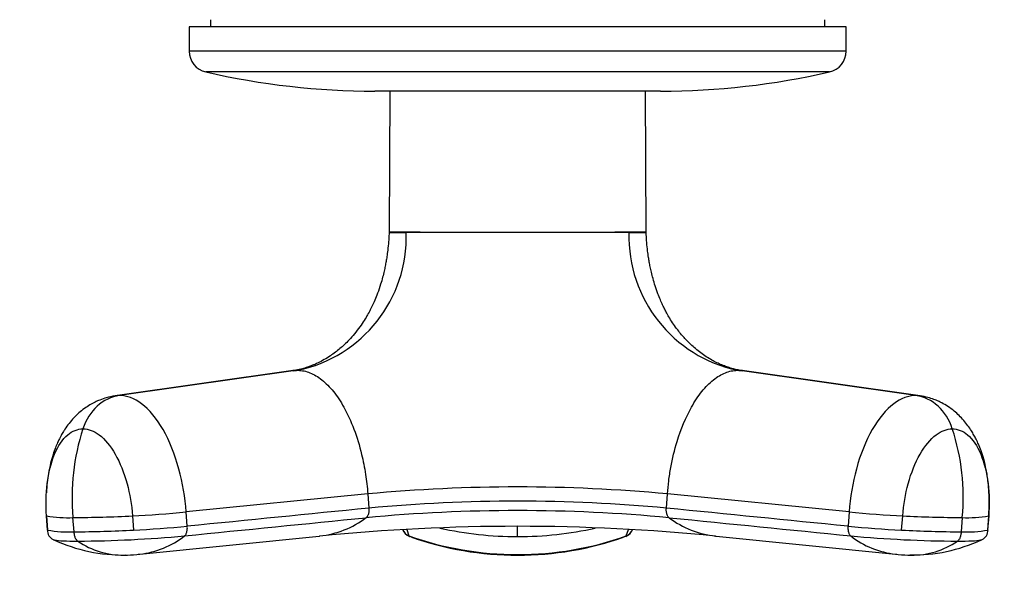
# Model space of a CAD drawing. Units: millimetres. Extents: x 0 to 1478, y 0 to 1758.
# Drawn here: x 634 to 703, y 626 to 665 of the extents above; entities that cross this region are included whole.
import ezdxf
from ezdxf import colors
from ezdxf.entities.mleader import LeaderData, LeaderLine
from ezdxf.math import Vec2, Vec3

# ---------------------------------------------------------------- set-up
doc = ezdxf.new("R2010")
doc.units = ezdxf.units.MM
doc.layers.add('DV3_Défaut', color=7, linetype='Continuous')
doc.layers.add('Défaut', color=7, linetype='Continuous')

# ---------------------------------------------------------------- blocks, each defined once
blk = doc.blocks.new('_DOT')
at = {"color": 0}
blk.add_line((0, 0), (-1, 0), dxfattribs=at)
at = {"color": 0, "const_width": 0.333}
blk.add_lwpolyline([(-0.1665, 0, 1), (0.1665, 0, 1)], format="xyb", close=True, dxfattribs=at)
blk = doc.blocks.new('SE2')
at = {"layer": 'DV3_Défaut', "color": 7, "linetype": 'Continuous'}
for p, q in [((646.962, 664.854), (646.962, 664.354)), ((689.962, 664.354), (689.962, 664.854)), ((691.462, 664.354), (645.462, 664.354)), ((645.462, 664.354), (645.462, 662.654)), ((691.462, 662.654), (691.462, 664.354)), ((691.462, 662.654), (645.462, 662.654)), ((690.297, 661.192), (646.627, 661.192)), ((678.462, 659.854), (658.462, 659.854)), ((659.519, 659.854), (659.467, 649.999)), ((677.457, 649.999), (677.405, 659.854)), ((659.458, 649.939), (660.665, 649.939)), ((660.665, 649.939), (660.672, 649.996)), ((676.259, 649.939), (660.665, 649.939)), ((676.259, 649.939), (676.251, 649.996)), ((676.259, 649.939), (677.466, 649.939)), ((677.467, 649.939), (677.455, 649.999)), ((652.738, 640.274), (640.282, 638.508)), ((653.063, 640.3), (640.593, 638.532)), ((696.331, 638.532), (683.861, 640.3)), ((696.642, 638.508), (684.186, 640.274)), ((657.973, 631.642), (645.254, 630.378)), ((657.973, 631.642), (658.049, 630.646)), ((678.875, 630.646), (678.951, 631.642)), ((691.67, 630.378), (678.951, 631.642)), ((645.33, 629.382), (645.254, 630.378)), ((691.67, 630.378), (691.594, 629.382)), ((635.466, 630.115), (635.543, 629.1)), ((635.554, 629.107), (635.479, 630.103)), ((637.404, 628.99), (637.328, 629.986)), ((641.499, 630.103), (641.574, 629.107)), ((695.35, 629.107), (695.425, 630.103)), ((699.596, 629.986), (699.52, 628.99)), ((701.445, 630.103), (701.37, 629.107)), ((701.382, 629.1), (701.458, 630.115)), ((660.703, 629.159), (660.852, 628.705)), ((676.072, 628.705), (676.221, 629.158)), ((642.007, 627.42), (654.573, 628.686)), ((682.351, 628.686), (694.917, 627.42))]:
    blk.add_line(p, q, dxfattribs=at)
for centre, radius, start, end in [((646.962, 662.654), 1.5, 180, 257.09701), ((689.962, 662.654), 1.5, 282.90299, 0), ((658.462, 712.854), 53, 257.09701, 270), ((678.462, 712.854), 53, 270, 282.90299), ((651.114, 649.654), 9.555, 281.77017, 1.70541), ((668.462, 1662.298), 1012.332, 269.559123, 270.440877), ((685.838, 649.676), 9.583, 178.4316, 258.09256), ((652.587, 631.415), 15.326, 161.81562, 185.3493), ((684.337, 631.415), 15.326, 354.6507, 18.18438), ((668.462, 519.328), 112.802, 84.66459, 95.33541), ((668.462, 519.487), 111.646, 84.64851, 95.35149), ((668.462, 516.959), 113.515, 84.64061, 95.35939), ((636.91, 638.035), 8.06, 259.77133, 272.97467), ((636.722, 725.783), 95.799, 270.36252, 272.85793), ((653.88, 635.299), 6.644, 276.29883, 306.79225), ((683.032, 635.262), 6.608, 233.10456, 263.86736), ((700.219, 726.39), 96.406, 267.14994, 269.62961), ((700.006, 638.157), 8.181, 267.12378, 280.13022), ((636.237, 629.076), 0.699, 176.3612, 245.57438), ((636.988, 637.088), 8.108, 259.80962, 272.93649), ((636.778, 725.447), 96.46, 270.37159, 272.84976), ((668.453, 488.8), 140.573, 84.33684, 95.65181), ((661.212, 629.458), 0.856, 200.08273, 248.25167), ((661.092, 629.382), 0.718, 198.37651, 250.46747), ((668.438, 653.527), 24.872, 257.42985, 270.056), ((324.472, 629.021), 343.99, 359.93902, 0.06098), ((668.486, 653.532), 24.877, 269.9459, 282.56556), ((675.712, 629.458), 0.856, 291.74833, 339.91727), ((675.832, 629.382), 0.718, 289.53253, 341.62351), ((699, 704.757), 75.738, 264.3888, 267.23818), ((700.146, 725.447), 96.46, 267.15024, 269.62841), ((699.936, 637.088), 8.108, 267.06351, 280.19038), ((700.687, 629.076), 0.699, 294.42562, 3.6388), ((640.797, 638.746), 11.383, 245.00607, 271.08648), ((637.203, 713.307), 84.974, 270.31492, 275.36083), ((640.815, 632.893), 5.538, 235.39761, 271.14038), ((641.366, 633.469), 6.079, 276.04973, 308.4066), ((653.88, 635.299), 6.644, 275.98537, 276.29883), ((668.456, 650.033), 22.642, 250.37798, 270.01583), ((668.417, 649.633), 22.279, 250.51643, 270.11589), ((668.47, 650.025), 22.635, 269.98105, 289.62514), ((668.512, 649.609), 22.254, 269.87239, 289.44812), ((683.032, 635.262), 6.608, 263.86736, 264.09066), ((695.556, 633.461), 6.071, 231.56989, 263.96719), ((699.722, 713.339), 85.006, 264.64012, 269.68413), ((696.146, 638.684), 11.319, 268.88833, 295.03887), ((696.109, 632.893), 5.537, 268.97647, 304.60325), ((640.95, 635.861), 8.501, 269.83158, 275.66828), ((641.366, 633.469), 6.079, 273.99535, 276.04973), ((514.768, 627.832), 153.695, 359.82199, 359.83547), ((695.556, 633.461), 6.071, 263.96719, 265.84261), ((696.056, 637.443), 10.085, 264.64861, 269.73873)]:
    blk.add_arc(centre, radius, start, end, dxfattribs=at)
for centre, major_axis, ratio, start_param, end_param in [((640.955, 634.954), (0, 3.602), 0.866025, 0.116277, 1.21841), ((695.969, 634.954), (0, 3.602), 0.866025, 5.064776, 6.166908), ((639.057, 630.387), (3.592, 0.272), 0.043578, 3.055785, 3.141593), ((643.544, 630.387), (-3.592, -0.272), 0.043578, 0.961603, 2.063735), ((693.38, 630.387), (-3.592, 0.272), 0.043578, 1.077857, 2.17999), ((697.867, 630.387), (-3.592, 0.272), 0.043578, 3.141593, 3.227599), ((639.057, 630.387), (3.592, 0.272), 0.043578, 3.141593, 3.223889), ((697.867, 630.387), (-3.592, 0.272), 0.043578, 3.059296, 3.141593), ((639.132, 629.391), (3.591, 0.272), 0.043565, 3.135152, 3.223729), ((643.62, 629.391), (-3.592, -0.272), 0.043582, 0.961571, 2.063704)]:
    blk.add_ellipse(centre, major_axis=major_axis, ratio=ratio, start_param=start_param, end_param=end_param, dxfattribs=at)
for points, knots in [([(659.456, 649.939), (659.456, 649.906), (659.455, 649.706), (659.425, 649.284), (659.375, 648.757), (659.312, 648.297), (659.251, 647.915), (659.187, 647.584), (659.11, 647.221), (659.006, 646.796), (658.858, 646.276), (658.673, 645.729), (658.472, 645.225), (658.287, 644.818), (658.101, 644.448), (657.894, 644.074), (657.642, 643.664), (657.322, 643.204), (656.961, 642.751), (656.592, 642.348), (656.256, 642.023), (655.938, 641.747), (655.609, 641.49), (655.24, 641.234), (654.822, 640.983), (654.465, 640.804), (654.197, 640.686), (653.984, 640.601), (653.715, 640.503), (653.366, 640.398), (653.016, 640.314), (652.809, 640.288), (652.732, 640.279)], [0, 0, 0, 0, 0.005738, 0.040534, 0.078356, 0.107749, 0.129743, 0.152423, 0.17757, 0.207888, 0.243039, 0.288421, 0.325583, 0.357271, 0.385458, 0.414505, 0.451219, 0.494827, 0.542852, 0.587116, 0.624378, 0.660243, 0.69601, 0.736109, 0.781911, 0.824468, 0.842917, 0.864478, 0.894224, 0.932274, 0.978742, 1, 1, 1, 1]), ([(659.467, 649.999), (659.467, 649.999), (659.467, 649.999), (659.468, 650.001), (659.572, 649.997), (659.875, 650.004), (660.001, 650.008), (660.302, 650.005), (660.475, 649.989), (660.672, 649.996)], [0, 0, 0, 0, 0.001146, 0.001146, 0.500624, 0.500624, 0.750363, 0.750363, 1, 1, 1, 1]), ([(676.252, 649.996), (676.45, 649.989), (676.623, 650.005), (676.924, 650.008), (677.049, 650.004), (677.351, 649.997), (677.456, 650.001), (677.457, 649.999), (677.457, 649.999), (677.457, 649.999)], [0, 0, 0, 0, 0.249089, 0.249089, 0.498504, 0.498504, 0.997334, 0.997334, 1, 1, 1, 1]), ([(684.195, 640.277), (684.149, 640.282), (683.998, 640.3), (683.741, 640.354), (683.481, 640.422), (683.284, 640.481), (683.111, 640.539), (682.936, 640.603), (682.7, 640.696), (682.404, 640.829), (682.043, 641.018), (681.664, 641.247), (681.282, 641.513), (680.919, 641.802), (680.611, 642.077), (680.372, 642.313), (680.157, 642.539), (679.923, 642.805), (679.655, 643.138), (679.375, 643.526), (679.125, 643.916), (678.924, 644.262), (678.758, 644.575), (678.604, 644.89), (678.443, 645.249), (678.267, 645.689), (678.093, 646.192), (677.944, 646.701), (677.831, 647.15), (677.747, 647.532), (677.683, 647.864), (677.62, 648.242), (677.556, 648.699), (677.503, 649.227), (677.471, 649.669), (677.47, 649.887), (677.469, 649.939)], [0, 0, 0, 0, 0.01265, 0.049872, 0.077931, 0.097323, 0.115041, 0.13354, 0.152828, 0.18944, 0.22642, 0.267238, 0.308651, 0.349622, 0.385139, 0.412889, 0.435231, 0.462284, 0.495324, 0.533352, 0.571449, 0.601247, 0.623981, 0.648479, 0.67646, 0.709241, 0.748371, 0.785311, 0.817483, 0.844245, 0.867119, 0.88861, 0.917805, 0.955782, 0.990971, 1, 1, 1, 1]), ([(653.063, 640.3), (653.214, 640.291), (653.497, 640.274), (654.067, 640.094), (654.765, 639.68), (655.574, 638.857), (656.345, 637.699), (657.028, 636.212), (657.526, 634.587), (657.785, 633.266), (657.913, 632.333), (657.953, 631.874), (657.973, 631.642)], [0, 0, 0, 0, 0.066901, 0.125247, 0.249727, 0.375914, 0.501967, 0.646229, 0.790365, 0.897641, 0.948202, 1, 1, 1, 1]), ([(678.951, 631.642), (678.979, 631.949), (679.035, 632.567), (679.233, 633.815), (679.674, 635.654), (680.441, 637.491), (681.35, 638.857), (682.159, 639.681), (682.858, 640.094), (683.428, 640.274), (683.71, 640.291), (683.861, 640.3)], [0, 0, 0, 0, 0.068549, 0.137986, 0.281821, 0.49771, 0.623847, 0.750115, 0.874674, 0.933055, 1, 1, 1, 1]), ([(640.274, 638.506), (640.048, 638.466), (639.71, 638.402), (639.239, 638.239), (638.854, 638.068), (638.494, 637.872), (638.111, 637.618), (637.735, 637.314), (637.377, 636.965), (637.049, 636.581), (636.804, 636.24), (636.637, 635.975), (636.541, 635.811), (636.457, 635.66), (636.361, 635.478), (636.234, 635.21), (636.081, 634.845), (635.915, 634.37), (635.749, 633.775), (635.614, 633.121), (635.516, 632.428), (635.478, 631.97), (635.465, 631.722), (635.464, 631.714)], [0, 0, 0, 0, 0.067064, 0.119547, 0.157078, 0.204232, 0.254912, 0.308573, 0.364731, 0.421794, 0.477858, 0.506434, 0.525964, 0.540635, 0.565337, 0.601434, 0.648824, 0.707373, 0.776912, 0.857235, 0.924429, 0.99746, 1, 1, 1, 1]), ([(645.254, 630.378), (645.177, 631.402), (644.814, 633.532), (643.705, 636.301), (642.193, 638.123), (641.101, 638.533), (640.593, 638.532)], [0, 0, 0, 0, 0.241287, 0.501912, 0.76133, 1, 1, 1, 1]), ([(696.331, 638.532), (695.823, 638.533), (694.731, 638.123), (693.219, 636.301), (692.11, 633.532), (691.747, 631.402), (691.67, 630.378)], [0, 0, 0, 0, 0.23867, 0.498088, 0.758713, 1, 1, 1, 1]), ([(701.446, 630.13), (701.464, 630.44), (701.491, 630.944), (701.472, 631.736), (701.408, 632.531), (701.288, 633.316), (701.114, 634.046), (700.929, 634.629), (700.747, 635.089), (700.579, 635.451), (700.412, 635.766), (700.221, 636.087), (699.987, 636.431), (699.701, 636.792), (699.381, 637.133), (699.016, 637.462), (698.609, 637.762), (698.234, 637.983), (697.905, 638.143), (697.584, 638.276), (697.151, 638.416), (696.849, 638.471), (696.651, 638.506)], [0, 0, 0, 0, 0.074071, 0.142664, 0.205758, 0.29003, 0.361869, 0.421197, 0.469927, 0.509497, 0.541137, 0.57351, 0.616466, 0.662148, 0.707451, 0.751469, 0.803651, 0.85202, 0.875771, 0.907627, 0.949123, 1, 1, 1, 1]), ([(635.479, 630.103), (635.42, 630.872), (635.451, 632.47), (635.967, 634.54), (636.887, 635.895), (637.65, 636.198), (638.027, 636.198)], [0, 0, 0, 0, 0.241287, 0.501912, 0.76133, 1, 1, 1, 1]), ([(638.027, 636.198), (638.404, 636.198), (639.213, 635.895), (640.338, 634.54), (641.168, 632.47), (641.441, 630.872), (641.499, 630.103)], [0, 0, 0, 0, 0.23867, 0.498088, 0.758713, 1, 1, 1, 1]), ([(695.425, 630.103), (695.483, 630.872), (695.756, 632.47), (696.586, 634.54), (697.711, 635.895), (698.52, 636.198), (698.897, 636.198)], [0, 0, 0, 0, 0.241287, 0.501912, 0.76133, 1, 1, 1, 1]), ([(698.897, 636.198), (699.274, 636.198), (700.037, 635.895), (700.957, 634.54), (701.474, 632.47), (701.504, 630.872), (701.445, 630.103)], [0, 0, 0, 0, 0.23867, 0.498088, 0.758713, 1, 1, 1, 1]), ([(701.384, 629.12), (701.384, 629.118), (701.383, 629.115), (701.378, 629.111), (701.375, 629.109), (701.37, 629.107)], [0, 0, 0, 0, 0.530378, 0.530378, 1, 1, 1, 1]), ([(635.944, 628.441), (635.945, 628.441), (635.946, 628.441), (635.957, 628.436), (635.968, 628.433), (636.003, 628.423), (636.031, 628.416), (636.193, 628.385), (636.395, 628.366), (636.933, 628.341), (637.27, 628.335), (637.67, 628.335)], [0, 0, 0, 0, 0.006468, 0.006468, 0.058759, 0.058759, 0.163341, 0.163341, 0.581671, 0.581671, 1, 1, 1, 1]), ([(699.254, 628.335), (699.654, 628.335), (699.991, 628.341), (700.53, 628.366), (700.731, 628.385), (700.89, 628.415), (700.916, 628.421), (700.938, 628.428)], [0, 0, 0, 0, 0.448943, 0.448943, 0.897885, 0.897885, 1, 1, 1, 1]), ([(700.945, 628.429), (700.957, 628.433), (700.967, 628.436), (700.978, 628.441), (700.979, 628.441), (700.98, 628.441)], [0, 0, 0, 0, 0.889927, 0.889927, 1, 1, 1, 1])]:
    blk.add_open_spline(points, degree=3, knots=knots, dxfattribs=at)
for points in [[(659.467, 649.999), (659.466, 649.965), (659.463, 649.946), (659.46, 649.942)], [(652.738, 640.273), (652.845, 640.287), (652.954, 640.294), (653.063, 640.3)], [(683.861, 640.3), (683.97, 640.294), (684.079, 640.287), (684.187, 640.273)], [(640.593, 638.532), (640.485, 638.532), (640.379, 638.524), (640.273, 638.506)], [(696.651, 638.506), (696.545, 638.524), (696.439, 638.532), (696.331, 638.532)], [(658.049, 630.646), (653.81, 630.225), (649.57, 629.803), (645.33, 629.382)], [(658.049, 630.646), (658.053, 630.604), (658.055, 630.521), (658.048, 630.399), (658.029, 630.286), (658, 630.183), (657.962, 630.096), (657.914, 630.024), (657.878, 629.991), (657.859, 629.978)], [(679.065, 629.978), (679.046, 629.991), (679.01, 630.024), (678.962, 630.096), (678.924, 630.183), (678.895, 630.286), (678.876, 630.399), (678.869, 630.521), (678.872, 630.604), (678.875, 630.646)], [(691.594, 629.382), (687.354, 629.803), (683.114, 630.225), (678.875, 630.646)], [(645.142, 628.705), (649.381, 629.129), (653.62, 629.554), (657.859, 629.978)], [(679.065, 629.978), (683.304, 629.554), (687.543, 629.129), (691.782, 628.705)], [(637.67, 628.335), (637.643, 628.353), (637.593, 628.396), (637.533, 628.479), (637.487, 628.573), (637.454, 628.674), (637.43, 628.778), (637.413, 628.883), (637.406, 628.954), (637.404, 628.99)], [(645.142, 628.705), (645.161, 628.719), (645.197, 628.754), (645.244, 628.828), (645.282, 628.917), (645.311, 629.02), (645.329, 629.134), (645.336, 629.257), (645.333, 629.34), (645.33, 629.382)], [(691.594, 629.382), (691.591, 629.34), (691.588, 629.257), (691.595, 629.134), (691.614, 629.02), (691.642, 628.917), (691.68, 628.828), (691.728, 628.754), (691.763, 628.719), (691.782, 628.705)], [(699.52, 628.99), (699.518, 628.954), (699.511, 628.883), (699.494, 628.778), (699.47, 628.674), (699.437, 628.573), (699.391, 628.479), (699.331, 628.396), (699.281, 628.353), (699.254, 628.335)], [(660.94, 628.646), (660.889, 628.666), (660.859, 628.686), (660.852, 628.705)], [(676.072, 628.705), (676.063, 628.68), (676.016, 628.654), (675.932, 628.629)]]:
    blk.add_open_spline(points, degree=3, dxfattribs=at)

msp = doc.modelspace()

# ---------------------------------------------------------------- block references
at = {"layer": 'Défaut'}
msp.add_blockref('SE2', (0, 0), dxfattribs=at)

# ---------------------------------------------------------------- leaders
at = {"layer": 'Défaut', "color": 7, "linetype": 'Continuous'}
ml = msp.add_multileader_mtext('Standard', dxfattribs=at)
ml.set_content('{\\pxsm0.9;\\fSolid Edge ISO|b1||i0||c0|p34;\\W1.;15/02/2018\\P}', color=256)
ml.set_leader_properties()
ml.set_arrow_properties(name='DOT')
ml.build(insert=Vec2(0, 0))
ml.multileader.update_dxf_attribs({"leader_type": 0, "dogleg_length": 0, "arrow_head_size": 12})
ctx = ml.context
ctx.base_point, ctx.char_height, ctx.arrow_head_size, ctx.landing_gap_size = Vec3(1390.407, 1750.708), 12, 12, 4.2
notes = []
notes.append((ctx, [(0, (0, 0, 0), (0, 0), (1, 0), 1, [])]))
ctx.mtext.insert = Vec3(1392.407, 1756.828)
for ctx, leaders in notes:
    for number, flags, end, landing, length, lines in leaders:
        leader = LeaderData()
        leader.index, (leader.has_last_leader_line, leader.has_dogleg_vector, leader.attachment_direction) = number, flags
        leader.last_leader_point, leader.dogleg_vector, leader.dogleg_length = Vec3(end), Vec3(landing), length
        for number, points, colour, breaks in lines:
            line = LeaderLine()
            line.index, line.vertices, line.color, line.breaks = number, Vec3.list(points), colors.encode_raw_color(colour), breaks
            leader.lines.append(line)
        ctx.leaders.append(leader)

doc.saveas('drawing.dxf')
